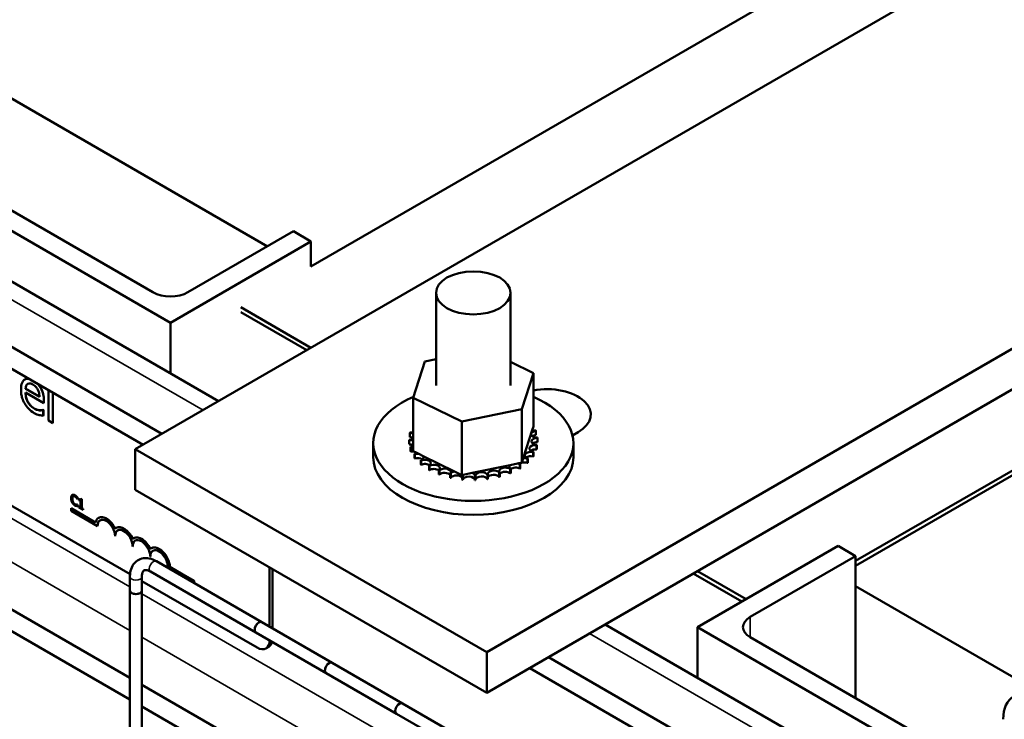
# Model space of a CAD drawing. Units: inches. Extents: x 1.7 to 75.3, y 0.9 to 58.6.
# Drawn here: x 61.7 to 66.7, y 43.5 to 47 of the extents above; entities that cross this region are included whole.
import ezdxf

# ---------------------------------------------------------------- set-up
doc = ezdxf.new("R2010")
doc.units = ezdxf.units.IN
doc.header["$LTSCALE"] = 3.5
doc.header["$MEASUREMENT"] = 0
doc.layers.add('Visible (ANSI)', color=7, linetype='Continuous', lineweight=50)
doc.layers.add('Visible Narrow (ANSI)', color=7, linetype='Continuous', lineweight=35)

msp = doc.modelspace()

# ---------------------------------------------------------------- linework, layer by layer
at = {"layer": 'Visible (ANSI)'}
for p, q in [((68.6719, 48.5565), (62.3079, 44.8823)), ((54.353, 48.3107), (62.2812, 43.7334)), ((62.2812, 43.6239), (54.353, 48.2013)), ((66.7273, 47.8421), (63.1918, 45.8008)), ((64.0757, 43.8616), (70.4396, 47.5359)), ((64.0757, 43.6575), (70.4396, 47.3317)), ((62.9726, 45.9029), (61.1589, 46.95)), ((62.7272, 45.1243), (59.722, 46.8594)), ((62.4847, 45.5191), (60.3634, 46.7439)), ((59.4371, 46.6949), (62.4423, 44.9598)), ((60.6285, 46.6928), (62.3963, 45.6722)), ((59.3423, 46.6402), (62.3475, 44.9051)), ((69.379, 46.3111), (65.9318, 44.3209)), ((69.379, 46.2866), (65.9318, 44.2964)), ((62.5731, 45.6722), (63.1034, 45.9784)), ((63.1034, 45.9784), (63.1918, 45.9274)), ((63.1918, 45.9274), (62.4847, 45.5191)), ((63.1918, 45.9274), (63.1918, 45.8008)), ((62.2817, 44.254), (59.512, 45.8531)), ((63.821, 45.2035), (63.821, 45.6689)), ((64.196, 45.2035), (64.196, 45.6689)), ((63.1918, 45.3926), (62.8382, 45.5967)), ((63.1706, 45.3803), (62.8382, 45.5722)), ((62.4847, 45.5191), (62.4847, 45.2644)), ((63.7065, 45.1418), (63.7648, 45.3237)), ((63.7648, 45.3237), (63.821, 45.3352)), ((64.196, 45.3218), (64.3105, 45.2653)), ((61.7534, 45.2342), (61.7527, 45.2338)), ((64.3105, 45.2653), (64.2522, 45.0834)), ((64.3105, 45.2653), (64.3105, 44.9967)), ((61.7565, 45.1876), (61.7558, 45.1871)), ((61.8258, 45.1467), (61.7558, 45.1871)), ((61.7565, 45.1876), (61.8258, 45.1475)), ((61.8707, 45.1804), (61.8707, 45.0272)), ((61.7558, 45.1675), (61.8476, 45.1144)), ((61.8476, 45.1144), (61.8476, 45.1285)), ((61.8483, 45.1289), (61.8483, 45.1149)), ((61.893, 45.0143), (61.893, 45.1675)), ((61.8937, 45.1671), (61.8937, 45.0147)), ((63.7065, 45.1418), (63.7065, 44.8731)), ((63.9502, 45.0216), (63.7065, 45.1418)), ((61.8275, 45.0787), (61.8268, 45.0783)), ((61.8446, 45.0806), (61.8439, 45.0802)), ((61.8452, 45.0795), (61.8439, 45.0802)), ((61.8446, 45.0806), (61.8459, 45.0799)), ((61.8459, 45.0799), (61.8452, 45.0795)), ((61.8452, 45.0513), (61.8452, 45.0795)), ((61.8459, 45.0799), (61.8459, 45.0517)), ((61.8483, 45.1149), (61.8476, 45.1144)), ((64.2522, 45.0834), (63.9502, 45.0216)), ((64.2522, 45.0834), (64.2522, 44.8148)), ((61.8459, 45.0517), (61.8452, 45.0513)), ((61.8707, 45.0272), (61.893, 45.0143)), ((61.8937, 45.0147), (61.893, 45.0143)), ((63.706, 45.0005), (63.706, 44.9792)), ((63.9502, 45.0216), (63.9502, 44.753)), ((64.2596, 44.838), (64.3045, 44.9779)), ((64.3045, 44.9779), (64.3105, 44.9967)), ((64.3238, 44.9757), (64.3238, 44.9545)), ((63.6854, 44.9304), (63.6854, 44.9092)), ((63.6855, 44.9286), (63.6855, 44.9074)), ((63.6896, 44.9651), (63.6896, 44.9439)), ((64.3316, 44.9394), (64.3316, 44.9182)), ((64.5353, 44.968), (64.5076, 44.952)), ((62.3079, 44.8823), (64.0757, 43.8616)), ((62.3079, 44.6781), (62.3079, 44.8823)), ((63.505, 44.8435), (63.505, 44.9137)), ((63.6932, 44.8941), (63.6932, 44.8729)), ((63.6939, 44.8924), (63.6939, 44.8711)), ((64.3269, 44.9029), (64.3269, 44.8817)), ((64.3274, 44.9047), (64.3274, 44.8835)), ((64.512, 44.8435), (64.512, 44.9137)), ((63.7065, 44.8731), (63.7248, 44.8641)), ((63.713, 44.8594), (63.713, 44.8382)), ((63.7143, 44.8578), (63.7143, 44.8365)), ((63.7248, 44.8641), (63.7346, 44.8592)), ((63.7346, 44.8592), (63.7561, 44.8487)), ((63.7442, 44.8276), (63.7442, 44.8063)), ((63.7561, 44.8487), (63.9132, 44.7712)), ((64.2522, 44.8148), (64.2596, 44.838)), ((64.2814, 44.835), (64.2814, 44.8138)), ((64.2831, 44.8365), (64.2831, 44.8153)), ((64.3099, 44.8677), (64.3099, 44.8465)), ((64.311, 44.8694), (64.311, 44.8481)), ((63.746, 44.8261), (63.746, 44.8049)), ((63.7856, 44.7998), (63.7856, 44.7786)), ((63.7878, 44.7986), (63.7878, 44.7774)), ((64.002, 44.7636), (64.1946, 44.803)), ((64.1945, 44.7823), (64.1945, 44.7611)), ((64.1946, 44.803), (64.2312, 44.8105)), ((64.197, 44.7834), (64.197, 44.7621)), ((64.2312, 44.8105), (64.2381, 44.8119)), ((64.2381, 44.8119), (64.2522, 44.8148)), ((64.2424, 44.8062), (64.2424, 44.785)), ((64.2446, 44.8075), (64.2446, 44.7863)), ((63.8355, 44.7773), (63.8355, 44.7561)), ((63.8381, 44.7764), (63.8381, 44.7552)), ((63.8921, 44.7609), (63.8921, 44.7396)), ((63.895, 44.7602), (63.895, 44.739)), ((63.9132, 44.7712), (63.9502, 44.753)), ((63.9502, 44.753), (63.9538, 44.7537)), ((63.9531, 44.7511), (63.9531, 44.7299)), ((63.9538, 44.7537), (63.9577, 44.7545)), ((63.9562, 44.7508), (63.9562, 44.7296)), ((63.9577, 44.7545), (64.002, 44.7636)), ((64.0163, 44.7484), (64.0163, 44.7272)), ((64.0194, 44.7485), (64.0194, 44.7272)), ((64.0792, 44.7529), (64.0792, 44.7316)), ((64.0822, 44.7533), (64.0822, 44.732)), ((64.1393, 44.7643), (64.1393, 44.7431)), ((64.1421, 44.765), (64.1421, 44.7438)), ((61.991, 44.6527), (61.9917, 44.6531)), ((62.0116, 44.6454), (62.0123, 44.6458)), ((62.0167, 44.6317), (62.0172, 44.6314)), ((62.0172, 44.6393), (62.0179, 44.6397)), ((62.0172, 44.6314), (62.0172, 44.6393)), ((62.0172, 44.6314), (62.0179, 44.6319)), ((62.0179, 44.6397), (62.0179, 44.6319)), ((62.0246, 44.6316), (62.0253, 44.632)), ((62.0246, 44.6316), (62.0246, 44.6271)), ((62.0334, 44.6334), (62.0341, 44.6338)), ((62.0378, 44.6309), (62.0334, 44.6334)), ((62.0341, 44.6338), (62.0385, 44.6313)), ((62.0378, 44.6309), (62.0385, 44.6313)), ((62.0378, 44.5867), (62.0378, 44.6309)), ((62.0385, 44.6313), (62.0385, 44.5871)), ((62.3079, 44.6781), (64.0757, 43.6575)), ((61.9859, 44.5856), (61.9852, 44.5852)), ((61.9852, 44.5732), (61.9852, 44.5852)), ((61.9852, 44.5852), (62.1084, 44.514)), ((61.9859, 44.5856), (62.1085, 44.5148)), ((62.0123, 44.6036), (62.013, 44.604)), ((62.0168, 44.6049), (62.0175, 44.6053)), ((62.0172, 44.6047), (62.0168, 44.6049)), ((62.0172, 44.6047), (62.0179, 44.6051)), ((62.0172, 44.5969), (62.0172, 44.6047)), ((62.0172, 44.5969), (62.0179, 44.5973)), ((62.0175, 44.6053), (62.0179, 44.6051)), ((62.0179, 44.6051), (62.0179, 44.5973)), ((62.0246, 44.6271), (62.0323, 44.6227)), ((62.0246, 44.5943), (62.0253, 44.5947)), ((62.0323, 44.5899), (62.0246, 44.5943)), ((62.0246, 44.5943), (62.0246, 44.5893)), ((62.0246, 44.5893), (62.0453, 44.5774)), ((62.0253, 44.5947), (62.0323, 44.5907)), ((62.0323, 44.6227), (62.0323, 44.5899)), ((62.0378, 44.5867), (62.0385, 44.5871)), ((62.0453, 44.5824), (62.0378, 44.5867)), ((62.0385, 44.5871), (62.046, 44.5828)), ((62.0453, 44.5824), (62.046, 44.5828)), ((62.0453, 44.5774), (62.0453, 44.5824)), ((62.046, 44.5828), (62.046, 44.5778)), ((62.1178, 44.4966), (61.9852, 44.5732)), ((62.0453, 44.5774), (62.046, 44.5778)), ((62.1241, 44.5384), (62.1234, 44.5379)), ((62.1185, 44.497), (62.1178, 44.4966)), ((62.2125, 44.4873), (62.2118, 44.4869)), ((62.2069, 44.446), (62.2062, 44.4456)), ((62.3009, 44.4363), (62.3002, 44.4359)), ((62.2953, 44.395), (62.2946, 44.3945)), ((62.3893, 44.3853), (62.3886, 44.3849)), ((65.1363, 43.9882), (65.8434, 44.3964)), ((65.8434, 44.3964), (65.9318, 44.3454)), ((62.3837, 44.3439), (62.383, 44.3435)), ((65.9318, 44.3454), (65.4015, 44.0392)), ((65.9318, 44.3454), (65.9318, 43.631)), ((62.9449, 44.0132), (62.4146, 44.3193)), ((62.4823, 44.2912), (62.4816, 44.2908)), ((62.4816, 44.2908), (62.6039, 44.2202)), ((62.4823, 44.2912), (62.6046, 44.2206)), ((62.9839, 44.2878), (62.9839, 43.9906)), ((62.2812, 44.2423), (62.2812, 44.1718)), ((62.3412, 44.2423), (62.3412, 44.1718)), ((62.9149, 43.9612), (62.3846, 44.2674)), ((62.998, 44.2797), (62.998, 43.9825)), ((65.3591, 44.1168), (65.1151, 44.2576)), ((65.3803, 44.129), (65.1363, 44.2699)), ((62.9203, 43.8853), (62.3412, 44.2196)), ((62.6046, 44.2206), (62.6039, 44.2202)), ((62.6039, 44.2202), (62.6039, 44.21)), ((62.6046, 44.2206), (62.6046, 44.2096)), ((66.8097, 43.6875), (65.9318, 44.1944)), ((62.2812, 44.1718), (62.2812, 43.4727)), ((62.3412, 44.1718), (62.3412, 43.4727)), ((62.9449, 44.0132), (63.2985, 43.809)), ((66.6743, 42.8455), (64.6718, 44.0017)), ((66.6743, 43.1002), (65.1363, 43.9882)), ((65.1363, 43.9882), (65.1363, 43.7334)), ((62.9149, 43.9612), (63.2685, 43.7571)), ((65.4015, 43.9372), (66.6743, 43.2023)), ((62.9794, 43.889), (62.9653, 43.8809)), ((64.0757, 43.6575), (64.0757, 43.8616)), ((64.3868, 43.8371), (66.6743, 42.5165)), ((63.2985, 43.809), (63.652, 43.6049)), ((63.2685, 43.7571), (63.622, 43.5529)), ((64.292, 43.7824), (65.3249, 43.1861)), ((62.3412, 43.6987), (64.7053, 42.3338)), ((64.7053, 42.2244), (62.3412, 43.5893)), ((63.652, 43.6049), (64.0056, 43.4008)), ((63.622, 43.5529), (63.9756, 43.3488))]:
    msp.add_line(p, q, dxfattribs=at)
msp.add_ellipse((64.0085, 45.6689), major_axis=(0.1875, 0), ratio=0.57735, dxfattribs=at)
for centre, major_axis, start_param, end_param in [((62.4847, 45.7232), (0.125, 0), 3.926991, 5.497787), ((64.3797, 45.0578), (0.22, 0), 5.497787, 8.173951), ((64.0085, 44.9137), (0.5035, 0), 2.209969, 7.210647), ((64.0085, 44.9349), (-0.3232, 0), 5.919665, 5.924162), ((63.6967, 44.9839), (-0.0302, 0), 4.382123, 4.400067), ((63.6967, 44.9627), (0.0302, 0), 1.24053, 1.258474), ((64.329, 44.9586), (-0.0302, 0), 4.886168, 7.934358), ((64.3149, 44.9942), (0.0302, 0), 4.360312, 4.989115), ((64.0085, 44.9349), (0.3232, 0), 0.22048, 0.230025), ((63.6861, 44.9478), (0.0302, 0), 4.689818, 5.452301), ((64.0085, 44.9349), (-0.3232, 0), 0.02413, 0.033676), ((63.688, 44.9113), (-0.0302, 0), 4.051844, 4.792766), ((64.0085, 44.9349), (-0.3232, 0), 6.110966, 6.120511), ((63.6861, 44.9478), (-0.0302, 0), 3.972477, 4.596416), ((63.6861, 44.9266), (0.0302, 0), 0.830885, 1.454823), ((63.6967, 44.9839), (0.0302, 0), 4.493469, 5.042655), ((64.3309, 44.922), (-0.0302, 0), 4.689818, 7.738009), ((64.329, 44.9373), (0.0302, 0), 1.744575, 2.486373), ((64.0085, 44.9349), (0.3232, 0), 0.02413, 0.033676), ((64.3797, 44.8537), (-0.22, 0), 4.063781, 4.099831), ((64.0085, 44.9137), (-0.3232, 0), 0.02413, 0.033676), ((63.688, 44.89), (0.0302, 0), 0.910252, 1.651173), ((63.688, 44.9113), (0.0302, 0), 4.886168, 5.372933), ((64.0085, 44.9349), (-0.3232, 0), 0.22048, 0.230025), ((63.7021, 44.8756), (-0.0302, 0), 4.567281, 4.989115), ((64.3203, 44.8859), (-0.0302, 0), 4.493469, 7.541659), ((64.3203, 44.8647), (0.0302, 0), 1.351876, 2.486373), ((64.3309, 44.9008), (0.0302, 0), 1.548226, 2.486373), ((64.0085, 44.9349), (0.3232, 0), 6.110966, 6.120511), ((64.0085, 44.9137), (0.3232, 0), 6.110966, 6.120511), ((64.0085, 44.8435), (0.5035, 0), 3.141593, 6.283185), ((64.0085, 44.9137), (-0.3232, 0), 0.22048, 0.230025), ((63.7021, 44.8544), (0.0302, 0), 1.286443, 1.847523), ((63.7021, 44.8756), (0.0302, 0), 5.082517, 5.56181), ((64.0085, 44.9349), (-0.3232, 0), 0.416829, 0.426375), ((64.0085, 44.9137), (0.3232, 0), 3.558422, 3.567967), ((63.728, 44.8422), (-0.0302, 0), 4.49137, 5.185465), ((63.728, 44.821), (0.0302, 0), 0.65522, 2.043872), ((63.728, 44.8422), (0.0302, 0), 5.278867, 6.661608), ((64.0085, 44.9349), (-0.3232, 0), 0.613179, 0.622724), ((63.7647, 44.8124), (0.0302, 0), 5.475216, 8.523407), ((64.2641, 44.8208), (-0.0302, 0), 4.10077, 4.861583), ((64.2978, 44.8518), (-0.0302, 0), 4.297119, 7.34531), ((64.2978, 44.8305), (0.0302, 0), 1.155526, 2.486373), ((64.0085, 44.9349), (-0.3232, 0), 2.576674, 2.58622), ((64.0085, 44.9349), (0.3232, 0), 5.914616, 5.924162), ((64.0085, 44.9137), (0.3232, 0), 5.914616, 5.924162), ((64.0085, 44.9137), (0.3232, 0), 3.754772, 3.764317), ((63.7647, 44.7912), (0.0302, 0), 0.65522, 2.240222), ((64.0085, 44.9349), (-0.3232, 0), 0.809528, 0.819074), ((64.0085, 44.9137), (0.3232, 0), 3.951121, 3.960666), ((63.8108, 44.7873), (0.0302, 0), 5.671566, 8.719756), ((63.8108, 44.7661), (0.0302, 0), 0.611619, 2.436571), ((63.8645, 44.7679), (0.0302, 0), 5.867915, 8.916106), ((64.1112, 44.758), (0.0302, 0), 0.370128, 3.418319), ((64.169, 44.773), (-0.0302, 0), 3.708071, 6.756261), ((64.2206, 44.7942), (-0.0302, 0), 5.750673, 6.952611), ((64.0085, 44.9349), (-0.3232, 0), 2.183975, 2.193521), ((64.2206, 44.7729), (0.0302, 0), 0.762827, 2.486373), ((64.2206, 44.7942), (-0.0302, 0), 3.90442, 4.355106), ((64.2641, 44.8208), (0.0302, 0), 3.674999, 4.007367), ((64.2641, 44.7995), (0.0302, 0), 2.205656, 2.486373), ((64.0085, 44.9349), (-0.3232, 0), 2.380325, 2.38987), ((64.0085, 44.9137), (0.3232, 0), 5.521917, 5.531463), ((64.2641, 44.7995), (0.0302, 0), 0.959177, 1.96779), ((64.0085, 44.9137), (0.3232, 0), 5.718267, 5.727812), ((64.0085, 44.9349), (-0.3232, 0), 1.005878, 1.015423), ((64.0085, 44.9137), (0.3232, 0), 4.147471, 4.157016), ((63.8645, 44.7467), (0.0302, 0), 0.41527, 2.632921), ((64.0085, 44.9349), (-0.3232, 0), 1.202228, 1.211773), ((64.0085, 44.9137), (0.3232, 0), 4.34382, 4.353366), ((63.9237, 44.7549), (-0.0302, 0), 5.066739, 5.970863), ((63.9237, 44.7337), (-0.0302, 0), 3.360513, 5.970863), ((63.9237, 44.7549), (0.0302, 0), 6.064265, 6.21774), ((64.0085, 44.9349), (-0.3232, 0), 1.398577, 1.408122), ((64.0085, 44.9137), (0.3232, 0), 4.54017, 4.549715), ((63.9861, 44.7488), (-0.0302, 0), 5.946866, 6.167212), ((63.9861, 44.7276), (-0.0302, 0), 3.164163, 6.167212), ((63.9861, 44.7488), (0.0302, 0), 6.260615, 7.300507), ((64.0085, 44.9349), (-0.3232, 0), 1.594927, 1.604472), ((64.0495, 44.7499), (0.0302, 0), 0.173779, 3.221969), ((64.0495, 44.7286), (-0.0302, 0), 3.315371, 6.202809), ((64.0085, 44.9349), (-0.3232, 0), 1.791276, 1.800822), ((64.0085, 44.9137), (0.3232, 0), 4.932869, 4.942414), ((64.1112, 44.7368), (-0.0302, 0), 3.511721, 6.006459), ((64.0085, 44.9349), (-0.3232, 0), 1.987626, 1.997171), ((64.0085, 44.9137), (0.3232, 0), 5.129218, 5.138764), ((64.169, 44.7518), (0.0302, 0), 0.566478, 2.668517), ((64.0085, 44.9137), (0.3232, 0), 5.325568, 5.335113), ((64.0085, 44.9137), (0.3232, 0), 4.736519, 4.746065), ((62.162, 44.4711), (-0.0386, 0.0669), 4.554306, 6.87702), ((62.1627, 44.4715), (-0.0386, 0.0669), 4.55715, 6.283185), ((62.162, 44.4711), (-0.0312, 0.0541), 3.926991, 7.068583), ((62.1627, 44.4715), (-0.0312, 0.0541), 0.011314, 0.785398), ((62.2504, 44.4201), (-0.0386, 0.0669), 4.554306, 6.441268), ((62.2504, 44.4201), (-0.0313, 0.0541), 3.926991, 7.068583), ((62.2511, 44.4205), (-0.0386, 0.0669), 4.55715, 6.283185), ((62.2511, 44.4205), (-0.0312, 0.0541), 0.011314, 0.785398), ((62.3388, 44.369), (-0.0386, 0.0669), 4.554306, 6.441268), ((62.3388, 44.369), (-0.0313, 0.0541), 3.926991, 7.068583), ((62.3395, 44.3694), (-0.0386, 0.0669), 4.55715, 6.283185), ((62.3395, 44.3694), (-0.0312, 0.0541), 0.011314, 0.785398), ((62.4272, 44.318), (-0.0386, 0.0669), 3.99497, 6.441268), ((62.4279, 44.3184), (-0.0386, 0.0669), 3.99497, 6.283185), ((62.4272, 44.318), (-0.0313, 0.0541), 3.810698, 7.068583), ((62.4279, 44.3184), (-0.0312, 0.0541), 0.011314, 0.785398), ((62.3112, 44.1718), (-0.03, 0), 0, 3.141593), ((62.3112, 44.1718), (0.03, 0), 3.141593, 6.283185), ((65.4899, 43.9882), (-0.125, 0), 5.497787, 7.068583), ((62.9299, 43.9872), (0.015, 0.026), 0, 3.141593), ((62.9299, 43.9872), (-0.015, -0.026), 3.141593, 6.283185), ((62.9203, 43.9588), (0.045, -0.0779), 5.497787, 7.059155), ((62.9344, 43.967), (0.045, -0.0779), 0, 0.551624), ((63.2835, 43.7831), (-0.015, -0.026), 3.141593, 6.283185), ((63.2835, 43.7831), (0.015, 0.026), 0, 3.141593), ((66.8511, 43.4228), (-0.125, 0.2165), 5.497787, 7.068583), ((63.637, 43.5789), (0.015, 0.026), 0, 3.141593), ((63.637, 43.5789), (-0.015, -0.026), 3.141593, 6.283185)]:
    msp.add_ellipse(centre, major_axis=major_axis, ratio=0.57735, start_param=start_param, end_param=end_param, dxfattribs=at)
for points, degree, knots in [([(61.7725, 45.2371), (61.7717, 45.2372), (61.7708, 45.2373), (61.7632, 45.238), (61.7573, 45.2366), (61.748, 45.2309), (61.7428, 45.2264), (61.7347, 45.2075), (61.7332, 45.1953), (61.7332, 45.1823)], 3, [-0.3945435, -0.3945435, -0.3945435, -0.3945435, -0.3774992, -0.3774992, -0.2362758, -0.2362758, -0.1209465, -0.1209465, 0, 0, 0, 0]), ([(61.7332, 45.1823), (61.7332, 45.1752), (61.7336, 45.1678), (61.7357, 45.1533), (61.7373, 45.1463), (61.7424, 45.1299), (61.7464, 45.1208), (61.7569, 45.1029), (61.7631, 45.0948), (61.7795, 45.0779), (61.7898, 45.0704), (61.7999, 45.0646)], 3, [-0.3928263, -0.3928263, -0.3928263, -0.3928263, -0.3265091, -0.3265091, -0.2674483, -0.2674483, -0.1894254, -0.1894254, -0.1092132, -0.1092132, 0, 0, 0, 0]), ([(61.7558, 45.1871), (61.7564, 45.1946), (61.7577, 45.1993), (61.7609, 45.2064), (61.7634, 45.2094), (61.7667, 45.2115)], 3, [-0.08949453, -0.08949453, -0.08949453, -0.08949453, -0.05085366, -0.05085366, 0, 0, 0, 0]), ([(61.7672, 45.2118), (61.7623, 45.2086), (61.7572, 45.1969), (61.7565, 45.1876)], 2, [0.01591, 0.01591, 0.01591, 1, 2, 2, 2]), ([(61.7667, 45.2115), (61.7714, 45.2142), (61.7758, 45.2141), (61.7829, 45.2134), (61.7882, 45.2111), (61.7932, 45.2082)], 3, [-0.08308664, -0.08308664, -0.08308664, -0.08308664, -0.05415344, -0.05415344, 0, 0, 0, 0]), ([(61.7932, 45.2082), (61.7965, 45.2063), (61.7999, 45.204), (61.8051, 45.1997), (61.808, 45.1971), (61.8138, 45.1898), (61.8162, 45.186), (61.8182, 45.1819)], 3, [-0.1342733, -0.1342733, -0.1342733, -0.1342733, -0.072691, -0.072691, -0.0352981, -0.0352981, 0, 0, 0, 0]), ([(61.8329, 45.1895), (61.8306, 45.1937), (61.828, 45.1977), (61.8225, 45.2052), (61.8196, 45.2085), (61.8166, 45.2116)], 3, [-0.2487334, -0.2487334, -0.2487334, -0.2487334, -0.178178, -0.178178, -0.1101632, -0.1101632, -0.1101632, -0.1101632]), ([(61.8182, 45.1819), (61.8195, 45.1794), (61.8205, 45.1768), (61.8225, 45.171), (61.8232, 45.1681), (61.8251, 45.1594), (61.8257, 45.1528), (61.8258, 45.1467)], 3, [-0.08710877, -0.08710877, -0.08710877, -0.08710877, -0.0733877, -0.0733877, -0.05561219, -0.05561219, 0, 0, 0, 0]), ([(61.8476, 45.1285), (61.8476, 45.1459), (61.8451, 45.1578), (61.8403, 45.174), (61.8371, 45.1818), (61.8329, 45.1895)], 3, [-0.1351959, -0.1351959, -0.1351959, -0.1351959, -0.0665976, -0.0665976, 0, 0, 0, 0]), ([(61.7996, 45.0872), (61.796, 45.0893), (61.7923, 45.0918), (61.7855, 45.0972), (61.7824, 45.1001), (61.7748, 45.1083), (61.7708, 45.1138), (61.7651, 45.1241), (61.7619, 45.1306), (61.7567, 45.1492), (61.7558, 45.1587), (61.7558, 45.1675)], 3, [-0.4183284, -0.4183284, -0.4183284, -0.4183284, -0.3381187, -0.3381187, -0.2651812, -0.2651812, -0.1557254, -0.1557254, -0.0813351, -0.0813351, 0, 0, 0, 0]), ([(61.7565, 45.1671), (61.7567, 45.1409), (61.7797, 45.0996), (61.8003, 45.0876)], 2, [0.015385, 0.015385, 0.015385, 1, 2, 2, 2]), ([(61.8268, 45.0783), (61.8227, 45.0785), (61.8184, 45.0795), (61.8116, 45.0816), (61.8065, 45.0833), (61.7996, 45.0872)], 3, [-0.205267, -0.205267, -0.205267, -0.205267, -0.0735942, -0.0735942, 0, 0, 0, 0]), ([(61.8439, 45.0802), (61.8418, 45.0794), (61.8393, 45.0789), (61.8347, 45.0784), (61.8316, 45.0782), (61.8268, 45.0783)], 3, [-0.1139412, -0.1139412, -0.1139412, -0.1139412, -0.0565188, -0.0565188, 0, 0, 0, 0]), ([(61.7999, 45.0646), (61.8041, 45.0621), (61.809, 45.0595), (61.8172, 45.0565), (61.8211, 45.0553), (61.825, 45.0544)], 3, [-0.08925635, -0.08925635, -0.08925635, -0.08925635, -0.04337282, -0.04337282, 0, 0, 0, 0]), ([(61.825, 45.0544), (61.8284, 45.0535), (61.8321, 45.0529), (61.8371, 45.0523), (61.8414, 45.0517), (61.8452, 45.0513)], 3, [-0.1324569, -0.1324569, -0.1324569, -0.1324569, -0.0439917, -0.0439917, 0, 0, 0, 0]), ([(61.9903, 44.6522), (61.9881, 44.6506), (61.987, 44.6483), (61.9854, 44.6437), (61.985, 44.6402), (61.985, 44.6366)], 3, [-0.05391515, -0.05391515, -0.05391515, -0.05391515, -0.03350656, -0.03350656, 0, 0, 0, 0]), ([(61.985, 44.6366), (61.985, 44.6313), (61.9858, 44.6268), (61.9878, 44.6201), (61.9889, 44.6173), (61.9903, 44.6146)], 3, [-0.0565393, -0.0565393, -0.0565393, -0.0565393, -0.02330056, -0.02330056, 0, 0, 0, 0]), ([(62.0041, 44.651), (62.0026, 44.6519), (62.0011, 44.6526), (61.9983, 44.6535), (61.997, 44.6538), (61.9936, 44.6538), (61.9918, 44.6533), (61.9903, 44.6522)], 3, [-0.05600159, -0.05600159, -0.05600159, -0.05600159, -0.03985515, -0.03985515, -0.02469419, -0.02469419, 0, 0, 0, 0]), ([(61.9909, 44.6332), (61.9909, 44.6361), (61.9912, 44.6394), (61.9928, 44.6437), (61.9936, 44.645), (61.9947, 44.6458)], 3, [-0.05178779, -0.05178779, -0.05178779, -0.05178779, -0.0180011, -0.0180011, 0, 0, 0, 0]), ([(61.9948, 44.6161), (61.993, 44.6196), (61.9922, 44.6228), (61.9911, 44.6271), (61.9909, 44.6303), (61.9909, 44.6332)], 3, [-0.03644733, -0.03644733, -0.03644733, -0.03644733, -0.02691563, -0.02691563, 0, 0, 0, 0]), ([(61.9917, 44.6531), (61.994, 44.6544), (62.0005, 44.6539), (62.0048, 44.6514)], 2, [0.135338, 0.135338, 0.135338, 1, 2, 2, 2]), ([(61.9947, 44.6458), (61.9953, 44.6463), (61.996, 44.6467), (61.9976, 44.6471), (61.9984, 44.6472), (62.0008, 44.647), (62.0024, 44.6464), (62.0041, 44.6455)], 3, [-0.03856829, -0.03856829, -0.03856829, -0.03856829, -0.02801144, -0.02801144, -0.0176707, -0.0176707, 0, 0, 0, 0]), ([(62.0116, 44.6454), (62.01, 44.6469), (62.0086, 44.6479), (62.0068, 44.6493), (62.0054, 44.6502), (62.0041, 44.651)], 3, [-0.0201974, -0.0201974, -0.0201974, -0.0201974, -0.01441742, -0.01441742, 0, 0, 0, 0]), ([(62.0041, 44.6455), (62.0064, 44.6441), (62.0079, 44.6428), (62.0097, 44.6411), (62.0108, 44.6399), (62.012, 44.6386)], 3, [-0.02039428, -0.02039428, -0.02039428, -0.02039428, -0.01376019, -0.01376019, 0, 0, 0, 0]), ([(62.0172, 44.6393), (62.0159, 44.6409), (62.0149, 44.642), (62.0134, 44.6436), (62.0125, 44.6445), (62.0116, 44.6454)], 3, [-0.01703196, -0.01703196, -0.01703196, -0.01703196, -0.01078588, -0.01078588, 0, 0, 0, 0]), ([(62.012, 44.6386), (62.0136, 44.6366), (62.0141, 44.6358), (62.0154, 44.6338), (62.0161, 44.6327), (62.0167, 44.6317)], 3, [-0.01883133, -0.01883133, -0.01883133, -0.01883133, -0.0086958, -0.0086958, 0, 0, 0, 0]), ([(62.0334, 44.6334), (62.0333, 44.6328), (62.0332, 44.6321), (62.0329, 44.6311), (62.0328, 44.6307), (62.0323, 44.6299), (62.0319, 44.6296), (62.0313, 44.6294), (62.0307, 44.6292), (62.0283, 44.6297), (62.0264, 44.6306), (62.0246, 44.6316)], 3, [-0.1005438, -0.1005438, -0.1005438, -0.1005438, -0.0762723, -0.0762723, -0.0553229, -0.0553229, -0.032618, -0.032618, -0.0195337, -0.0195337, 0, 0, 0, 0]), ([(62.0253, 44.632), (62.0297, 44.6295), (62.0319, 44.6298), (62.0321, 44.6298)], 2, [0, 0, 0, 1, 1.102479, 1.102479, 1.102479]), ([(61.9903, 44.6146), (61.9912, 44.6131), (61.9921, 44.6116), (61.9944, 44.6084), (61.9956, 44.6071), (61.9988, 44.6038), (62.0014, 44.6018), (62.004, 44.6003)], 3, [-0.04386232, -0.04386232, -0.04386232, -0.04386232, -0.03702527, -0.03702527, -0.0282377, -0.0282377, 0, 0, 0, 0]), ([(62.0041, 44.6059), (62.0031, 44.6065), (62.0021, 44.6072), (62.0001, 44.6089), (61.9992, 44.6099), (61.9971, 44.6123), (61.9958, 44.6142), (61.9948, 44.6161)], 3, [-0.03238995, -0.03238995, -0.03238995, -0.03238995, -0.0253562, -0.0253562, -0.01712674, -0.01712674, 0, 0, 0, 0]), ([(62.004, 44.6003), (62.0064, 44.5989), (62.0076, 44.5985), (62.0093, 44.5979), (62.0104, 44.5976), (62.0116, 44.5974)], 3, [-0.01789879, -0.01789879, -0.01789879, -0.01789879, -0.01266255, -0.01266255, 0, 0, 0, 0]), ([(62.0123, 44.6036), (62.0107, 44.6035), (62.0091, 44.6039), (62.0071, 44.6044), (62.0056, 44.605), (62.0041, 44.6059)], 3, [-0.02278521, -0.02278521, -0.02278521, -0.02278521, -0.01647079, -0.01647079, 0, 0, 0, 0]), ([(62.0116, 44.5974), (62.0133, 44.597), (62.0142, 44.597), (62.0154, 44.597), (62.0163, 44.5969), (62.0172, 44.5969)], 3, [-0.01416488, -0.01416488, -0.01416488, -0.01416488, -0.01047492, -0.01047492, 0, 0, 0, 0]), ([(62.0168, 44.6049), (62.0161, 44.6045), (62.0152, 44.6042), (62.0141, 44.6038), (62.0132, 44.6037), (62.0123, 44.6036)], 3, [-0.01495538, -0.01495538, -0.01495538, -0.01495538, -0.01159733, -0.01159733, 0, 0, 0, 0]), ([(62.4146, 44.3193), (62.403, 44.326), (62.3908, 44.331), (62.3657, 44.3361), (62.3526, 44.3362), (62.3302, 44.3303), (62.3207, 44.3256), (62.3049, 44.3127), (62.2985, 44.3048), (62.2881, 44.2861), (62.2846, 44.2749), (62.2817, 44.2565), (62.2812, 44.2495), (62.2812, 44.2423)], 3, [4.712389, 4.712389, 4.712389, 4.712389, 5.026548, 5.026548, 5.339792, 5.339792, 5.589934, 5.589934, 5.832913, 5.832913, 6.116228, 6.116228, 6.283185, 6.283185, 6.283185, 6.283185]), ([(62.3846, 44.2674), (62.3786, 44.2708), (62.3731, 44.273), (62.3638, 44.2754), (62.3601, 44.2756), (62.3544, 44.2749), (62.3526, 44.2741), (62.3491, 44.2714), (62.3472, 44.2693), (62.3436, 44.2617), (62.3421, 44.2564), (62.3413, 44.2474), (62.3412, 44.2449), (62.3412, 44.2423)], 3, [4.712389, 4.712389, 4.712389, 4.712389, 4.982431, 4.982431, 5.255905, 5.255905, 5.570064, 5.570064, 5.884224, 5.884224, 6.180555, 6.180555, 6.283185, 6.283185, 6.283185, 6.283185])]:
    msp.add_open_spline(points, degree=degree, knots=knots, dxfattribs=at)
for points in [[(61.7534, 45.2342), (61.7614, 45.2388), (61.7714, 45.2377)], [(61.819, 45.2102), (61.8273, 45.2013), (61.8336, 45.1899)], [(61.8336, 45.1899), (61.8407, 45.177), (61.8483, 45.1473), (61.8483, 45.1289)], [(61.8003, 45.0876), (61.8076, 45.0834), (61.8218, 45.079), (61.8275, 45.0787)], [(61.8275, 45.0787), (61.8336, 45.0785), (61.8419, 45.0795), (61.8446, 45.0806)], [(61.9954, 44.6462), (61.9936, 44.6448), (61.9916, 44.6383), (61.9916, 44.6336)], [(61.9916, 44.6336), (61.9916, 44.6286), (61.9937, 44.6201), (61.9955, 44.6166)], [(61.9958, 44.6465), (61.9956, 44.6464), (61.9954, 44.6462)], [(62.0048, 44.6514), (62.0069, 44.6502), (62.0107, 44.6473), (62.0123, 44.6458)], [(62.0123, 44.6458), (62.0136, 44.6445), (62.0165, 44.6414), (62.0179, 44.6397)], [(61.9955, 44.6166), (61.9973, 44.6131), (62.0021, 44.6079), (62.0048, 44.6063)], [(62.0048, 44.6063), (62.0072, 44.6049), (62.0114, 44.6039), (62.013, 44.604)], [(62.013, 44.604), (62.0145, 44.6041), (62.0168, 44.605), (62.0175, 44.6053)]]:
    msp.add_open_spline(points, degree=2, dxfattribs=at)
at = {"layer": 'Visible Narrow (ANSI)'}
for p, q in [((54.6542, 48.594), (62.2812, 44.1906)), ((54.5594, 48.4299), (62.2812, 43.9718)), ((59.6435, 46.8141), (62.6487, 45.079)), ((61.8336, 45.1899), (61.8329, 45.1895)), ((61.8483, 45.1289), (61.8476, 45.1285)), ((61.8003, 45.0876), (61.7996, 45.0872)), ((61.9909, 44.6332), (61.9916, 44.6336)), ((61.9947, 44.6458), (61.9954, 44.6462)), ((62.0041, 44.651), (62.0048, 44.6514)), ((61.9948, 44.6161), (61.9955, 44.6166)), ((62.0041, 44.6059), (62.0048, 44.6063)), ((62.3412, 44.156), (64.9274, 42.6628)), ((65.4015, 44.0392), (65.4015, 43.9372)), ((62.3412, 43.9371), (64.7876, 42.5247)), ((64.5933, 43.9563), (66.6743, 42.7549))]:
    msp.add_line(p, q, dxfattribs=at)
for centre, major_axis in [((62.3996, 44.2934), (-0.015, -0.026)), ((62.3112, 44.2423), (0.03, 0))]:
    msp.add_ellipse(centre, major_axis=major_axis, ratio=0.57735, start_param=3.141593, end_param=6.283185, dxfattribs=at)

doc.saveas('drawing.dxf')
